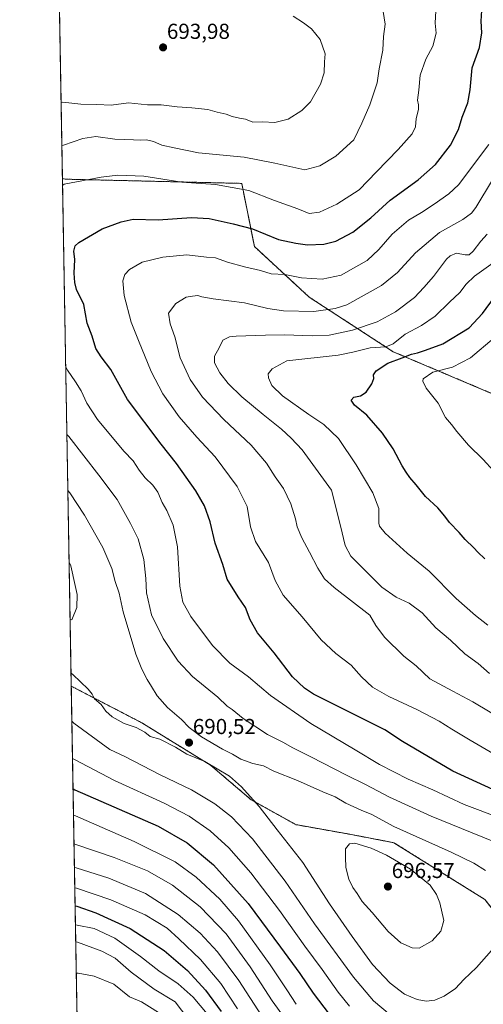
# Model space of a CAD drawing. Units: metres. Extents: x 620687 to 624128, y 4752627 to 4755001.
# Drawn here: x 620687 to 620901, y 4753435 to 4753890 of the extents above; entities that cross this region are included whole.
import ezdxf
from ezdxf.enums import TextEntityAlignment as Align

# ---------------------------------------------------------------- set-up
doc = ezdxf.new("R2010")
doc.units = ezdxf.units.M
doc.header["$MEASUREMENT"] = 0
doc.linetypes.add('TRAZOS', pattern=[0.75, 0.5, -0.25])
for name, color, linetype, lineweight in [('Arbolado forestal', 92, 'TRAZOS', 0), ('Arbolado forestal CxS', 92, 'Continuous', 0), ('Carátula', 7, 'Continuous', 5), ('Comarca CxS', 133, 'Continuous', 0), ('Comunidad Autónoma CxS', 142, 'Continuous', 0), ('Curva de nivel maestra', 36, 'Continuous', 30), ('Curva de nivel normal', 36, 'Continuous', 0), ('Municipio CxS', 142, 'Continuous', 0), ('Provincia CxS', 1, 'Continuous', 0), ('Punto de cota en terreno', 7, 'Continuous', 0), ('Rótulo de punto de cota en terreno', 19, 'Continuous', 0)]:
    doc.layers.add(name, color=color, linetype=linetype, lineweight=lineweight)
doc.styles.add('Arial', font='txt', dxfattribs={"height": 0.2})

# ---------------------------------------------------------------- blocks, each defined once
blk = doc.blocks.new('*U151')
at = {"layer": 'Arbolado forestal CxS', "color": 92, "linetype": 'Continuous', "lineweight": 0}
blk.add_polyline3d([(620950.5, 4753420.81, 670.05), (620919.96, 4753459.86, 687.46), (620948.96, 4753479.42, 684.47), (620995.66, 4753473.59, 677.27), (621038.47, 4753461.91, 669.94), (621085.17, 4753465.8, 658.89), (621120.2, 4753471.64, 645.41), (621143.55, 4753491.1, 636.54), (621149.39, 4753514.45, 632.59), (621143.55, 4753555.31, 627.06), (621102.69, 4753586.45, 632.34), (621044.31, 4753640.94, 637.49), (621019.01, 4753662.34, 638.73), (620960.64, 4753687.64, 640.49), (620910.04, 4753714.88, 640.14), (620859.45, 4753736.29, 652.16), (620820.53, 4753761.59, 667.27), (620795.23, 4753784.94, 672.91), (620789.4, 4753814.13, 680.6), (620707.67, 4753816.08, 680.48), (620706.41, 4753816.4, 680.63), (620698.39, 4754272.75, 593.76)], dxfattribs=at)
blk = doc.blocks.new('*U173')
at = {"layer": 'Curva de nivel normal', "color": 36, "linetype": 'Continuous', "lineweight": 0}
for points in [[(620706.47, 4753813.18, 680)], [(620707.94, 4753729.15, 680)]]:
    blk.add_polyline3d(points, dxfattribs=at)
blk = doc.blocks.new('*U203')
at = {"layer": 'Curva de nivel normal', "color": 36, "linetype": 'Continuous', "lineweight": 0}
blk.add_polyline3d([(620712.01, 4753497.88, 660)], dxfattribs=at)
blk = doc.blocks.new('*U219')
at = {"layer": 'Curva de nivel maestra', "color": 36, "linetype": 'Continuous', "lineweight": 30}
for points in [[(620711.37, 4753534.22, 675), (620712.21, 4753533.74, 675), (620750.75, 4753517, 675), (620764.09, 4753509.29, 675), (620776.38, 4753498.98, 675), (620792.39, 4753481.21, 675), (620807.32, 4753460.93, 675), (620816.2, 4753448.73, 675), (620822.4, 4753439.65, 675), (620829.84, 4753429.99, 675)], [(620905.52, 4753533.84, 675), (620886.99, 4753542.31, 675), (620863.73, 4753556.09, 675), (620855.54, 4753561.4, 675), (620822.61, 4753578.02, 675), (620818.46, 4753580.71, 675), (620812.87, 4753585.9, 675), (620804.34, 4753597.03, 675), (620796.72, 4753606.34, 675), (620793.24, 4753612.32, 675), (620791.13, 4753618.09, 675), (620787.68, 4753622.9, 675), (620782.59, 4753631.08, 675), (620780.6, 4753637.85, 675), (620777.09, 4753647.81, 675), (620774.72, 4753657.6, 675), (620772.18, 4753665.01, 675), (620768.18, 4753671.92, 675), (620759.22, 4753684.63, 675), (620752.04, 4753693.56, 675), (620736.6, 4753714.24, 675), (620728.81, 4753728.02, 675), (620724.39, 4753733.88, 675), (620721.96, 4753737.76, 675), (620720.2, 4753743.56, 675), (620717.81, 4753749.5, 675), (620716.27, 4753758.08, 675), (620712.92, 4753765.09, 675), (620712.21, 4753768.35, 675), (620711.84, 4753772.65, 675), (620712.13, 4753779.01, 675), (620711.69, 4753782.85, 675), (620712.4, 4753785.19, 675), (620714.1, 4753786.82, 675), (620724.84, 4753793.1, 675), (620733.68, 4753796.33, 675), (620739.22, 4753797.56, 675), (620750.68, 4753797.32, 675), (620766.12, 4753798.42, 675), (620774.33, 4753797.94, 675), (620785.36, 4753795.44, 675), (620794.31, 4753793.17, 675), (620806.36, 4753788.17, 675), (620814.37, 4753786.51, 675), (620819.83, 4753785.66, 675), (620827.33, 4753786.06, 675), (620832.99, 4753787.38, 675), (620840.76, 4753791.54, 675), (620849.04, 4753798.16, 675), (620858.09, 4753806.33, 675), (620870.99, 4753815.76, 675), (620878.99, 4753822.86, 675), (620885.91, 4753831.84, 675), (620889.7, 4753839.12, 675), (620891.39, 4753844.77, 675), (620894.03, 4753851.4, 675), (620895.02, 4753857.35, 675), (620895.94, 4753867.58, 675), (620899.32, 4753876.93, 675), (620900.45, 4753883.78, 675), (620900.18, 4753889.2, 675), (620900.45, 4753894.14, 675)], [(620711.37, 4753534.22, 675)]]:
    blk.add_polyline3d(points, dxfattribs=at)
blk = doc.blocks.new('5PATER')
at = {"layer": 'Carátula', "linetype": 'Continuous', "lineweight": 5}
h = blk.add_hatch(color=250, dxfattribs=at)
edge = h.paths.add_edge_path()
edge.add_ellipse((0, 0.01), major_axis=(-1.33, -1.34), ratio=0.999422, start_angle=0, end_angle=360)

msp = doc.modelspace()

# ---------------------------------------------------------------- linework, layer by layer
at = {"layer": 'Arbolado forestal', "color": 92, "linetype": 'TRAZOS', "lineweight": 0}
for points in [[(620706.41, 4753816.4, 680.63), (620698.51, 4754265.96, 593.05), (620698.39, 4754272.75, 593.76)], [(620710.54, 4753581.65, 688.37), (620706.41, 4753816.4, 680.63)], [(620910.04, 4753714.89, 640.14), (620859.45, 4753736.29, 652.16), (620820.53, 4753761.59, 667.27), (620795.23, 4753784.94, 672.91), (620789.39, 4753814.13, 680.6), (620707.66, 4753816.08, 680.48), (620706.41, 4753816.4, 680.63)], [(620910.04, 4753714.89, 640.14), (620859.45, 4753736.29, 652.16), (620820.53, 4753761.59, 667.27), (620795.23, 4753784.94, 672.91), (620789.39, 4753814.13, 680.6), (620707.66, 4753816.08, 680.48), (620706.41, 4753816.4, 680.63)], [(620714.37, 4753363.22, 615.81), (620713.93, 4753388.68, 620.28), (620710.54, 4753581.65, 688.37)], [(620919.96, 4753459.86, 687.46), (620901.82, 4753483.06, 691.72), (620859.79, 4753509.28, 692.55), (620839.32, 4753513.2, 694.19), (620814.39, 4753517.63, 692.89), (620793.73, 4753529.16, 689.8), (620774.87, 4753545.19, 689.73), (620743.19, 4753564.69, 690.46), (620710.54, 4753581.65, 688.37)]]:
    msp.add_polyline3d(points, dxfattribs=at)
at = {"layer": 'Arbolado forestal CxS', "color": 92, "linetype": 'Continuous', "lineweight": 0}
for points in [[(620901.82, 4753483.06, 691.72), (620859.79, 4753509.28, 692.55), (620839.32, 4753513.2, 694.19), (620814.39, 4753517.63, 692.89), (620793.73, 4753529.16, 689.8), (620774.87, 4753545.19, 689.73), (620743.19, 4753564.69, 690.46), (620710.54, 4753581.65, 688.37), (620706.41, 4753816.4, 680.63), (620707.67, 4753816.08, 680.48), (620789.39, 4753814.13, 680.6), (620795.23, 4753784.94, 672.91), (620820.53, 4753761.59, 667.27), (620859.45, 4753736.29, 652.16), (620910.04, 4753714.88, 640.14)], [(620714.37, 4753363.22, 615.81), (620710.54, 4753581.65, 688.37), (620743.19, 4753564.69, 690.46), (620774.87, 4753545.19, 689.73), (620793.73, 4753529.16, 689.8), (620814.39, 4753517.63, 692.89), (620839.32, 4753513.2, 694.19), (620859.79, 4753509.28, 692.55), (620901.82, 4753483.06, 691.72), (620919.96, 4753459.86, 687.46), (620919.96, 4753459.86, 687.46), (620950.5, 4753420.81, 670.05)]]:
    msp.add_polyline3d(points, dxfattribs=at)
at = {"layer": 'Comarca CxS', "color": 133, "linetype": 'Continuous', "lineweight": 0}
msp.add_polyline3d([(623654.86, 4752678.85, 871.16), (620727.32, 4752626.67, 565.8), (620686.66, 4754940.11, 600.29), (621597.69, 4754956.35, 637.6), (622835.46, 4754978.42, 616), (624086.44, 4755000.73, 766.34)], dxfattribs=at)
msp.add_polyline3d([(623654.86, 4752678.85, 871.16), (620727.32, 4752626.67, 565.8), (620686.66, 4754940.11, 600.29), (621597.69, 4754956.35, 637.6), (622835.46, 4754978.42, 616), (624086.44, 4755000.73, 766.34)], dxfattribs=at)
at = {"layer": 'Comunidad Autónoma CxS', "color": 142, "linetype": 'Continuous', "lineweight": 0}
msp.add_polyline3d([(624128.25, 4752687.29, 755.87), (620727.32, 4752626.67, 565.8), (620686.66, 4754940.11, 600.29), (624086.44, 4755000.73, 766.34), (624128.25, 4752687.29, 755.87)], close=True, dxfattribs=at)
msp.add_polyline3d([(624128.25, 4752687.29, 755.87), (620727.32, 4752626.67, 565.8), (620686.66, 4754940.11, 600.29), (624086.44, 4755000.73, 766.34), (624128.25, 4752687.29, 755.87)], close=True, dxfattribs=at)
at = {"layer": 'Curva de nivel maestra', "color": 36, "linetype": 'Continuous', "lineweight": 30}
for points in [[(620901.78, 4753640.47, 650), (620898.6, 4753643.63, 650), (620896.82, 4753645.61, 650), (620892.82, 4753649.54, 650), (620889.96, 4753652.74, 650), (620885.43, 4753657.26, 650), (620883.4, 4753660.29, 650), (620880.08, 4753664.1, 650), (620874.44, 4753669.43, 650), (620870.11, 4753674.8, 650), (620867.07, 4753678.1, 650), (620865.46, 4753680.57, 650), (620863.57, 4753683.49, 650), (620859.39, 4753691.35, 650), (620854.55, 4753698.69, 650), (620847.3, 4753707, 650), (620841.48, 4753711.61, 650), (620840.02, 4753713.89, 650), (620841.17, 4753715.22, 650), (620844.33, 4753715.91, 650), (620846.87, 4753717.62, 650), (620849.51, 4753721.51, 650), (620850.47, 4753723.95, 650), (620850.38, 4753725.57, 650), (620851.59, 4753727.5, 650), (620856.92, 4753731.02, 650), (620863.62, 4753733.54, 650), (620867.95, 4753735.24, 650), (620870.73, 4753735.82, 650), (620874.32, 4753736.95, 650), (620882.47, 4753739.9, 650), (620894.59, 4753747.39, 650), (620900.73, 4753753.92, 650), (620906.36, 4753761.53, 650)], [(620712.32, 4753480.02, 650), (620713.15, 4753479.93, 650), (620721.89, 4753476.87, 650), (620737.82, 4753469.68, 650), (620753.48, 4753459.5, 650), (620764.22, 4753450.18, 650), (620772.62, 4753441.09, 650), (620779.94, 4753431.16, 650)]]:
    msp.add_polyline3d(points, dxfattribs=at)
at = {"layer": 'Curva de nivel normal', "color": 36, "linetype": 'Continuous', "lineweight": 0}
for points in [[(620705.79, 4753851.6, 690), (620706.62, 4753851.74, 690), (620715.02, 4753850.71, 690), (620722.33, 4753850.62, 690), (620728.99, 4753850.37, 690), (620736.99, 4753851.39, 690), (620745.8, 4753850.51, 690), (620752.06, 4753850.42, 690), (620759.44, 4753849.47, 690), (620766.34, 4753849.08, 690), (620773.7, 4753848.25, 690), (620778.01, 4753847.13, 690), (620782.16, 4753846.21, 690), (620784.99, 4753845.09, 690), (620788.37, 4753844.31, 690), (620791.14, 4753843.85, 690), (620794.56, 4753842.42, 690), (620798.96, 4753842.61, 690), (620804.66, 4753842.36, 690), (620810.83, 4753843.77, 690), (620817.16, 4753847.87, 690), (620821.12, 4753851.83, 690), (620825.8, 4753860.03, 690), (620827.5, 4753865.29, 690), (620827.64, 4753870.35, 690), (620827.97, 4753874.09, 690), (620825.6, 4753880.72, 690), (620821.58, 4753885.63, 690), (620817.89, 4753888.3, 690), (620813.21, 4753891.45, 690)], [(620706.15, 4753831.45, 685), (620706.97, 4753831.76, 685), (620715.89, 4753834.9, 685), (620721.91, 4753835.74, 685), (620730.75, 4753834.53, 685), (620739.34, 4753834.34, 685), (620742.75, 4753834.08, 685), (620745.31, 4753834.31, 685), (620748.53, 4753833.56, 685), (620752.47, 4753831.83, 685), (620758.14, 4753830.5, 685), (620769.42, 4753828.24, 685), (620790.48, 4753826.33, 685), (620804.65, 4753823.47, 685), (620818.61, 4753820.46, 685), (620825.56, 4753822.3, 685), (620832.84, 4753826.74, 685), (620841.24, 4753834.21, 685), (620844.95, 4753841.99, 685), (620848.66, 4753850.5, 685), (620852, 4753860.64, 685), (620852.97, 4753867.11, 685), (620854.66, 4753875.73, 685), (620854.95, 4753882.03, 685), (620855.73, 4753887.69, 685), (620854.84, 4753893.6, 685)], [(620706.47, 4753813.18, 680), (620707.28, 4753813.77, 680), (620724.33, 4753817.02, 680), (620732.02, 4753817.95, 680), (620744.11, 4753817.49, 680), (620761.69, 4753814.72, 680), (620777.18, 4753813.56, 680), (620792.66, 4753810.78, 680), (620804.51, 4753806.23, 680), (620815.28, 4753802.4, 680), (620820.53, 4753800.28, 680), (620825.29, 4753800.88, 680), (620833.33, 4753804.5, 680), (620843.66, 4753811.09, 680), (620851.66, 4753819.47, 680), (620861.75, 4753829.83, 680), (620868.26, 4753837.1, 680), (620869.84, 4753840.35, 680), (620870.14, 4753844.13, 680), (620871.08, 4753848.24, 680), (620871.08, 4753850.51, 680), (620870.62, 4753852.6, 680), (620871.3, 4753857.28, 680), (620871.94, 4753864.17, 680), (620874.62, 4753871.59, 680), (620877.78, 4753877.63, 680), (620879.31, 4753883.59, 680), (620878.94, 4753888.16, 680), (620879.22, 4753893.92, 680)], [(620915.44, 4753544.8, 670), (620895.1, 4753556.77, 670), (620886.62, 4753561.74, 670), (620880.78, 4753565.48, 670), (620870.46, 4753570.82, 670), (620857.45, 4753576.81, 670), (620849.94, 4753581.27, 670), (620844.84, 4753585.98, 670), (620839.99, 4753591.41, 670), (620832.98, 4753596.79, 670), (620826.09, 4753603.08, 670), (620817.41, 4753613.76, 670), (620808.53, 4753623.71, 670), (620804.82, 4753630.48, 670), (620801.8, 4753638.82, 670), (620795.72, 4753648.62, 670), (620793.42, 4753655.26, 670), (620791.85, 4753664.74, 670), (620787.22, 4753673.92, 670), (620777.02, 4753687.77, 670), (620768.56, 4753696.83, 670), (620760.5, 4753706.25, 670), (620752.83, 4753716.86, 670), (620747.48, 4753727.16, 670), (620741.58, 4753741.56, 670), (620738.22, 4753749.96, 670), (620735.02, 4753762.28, 670), (620734.42, 4753769.1, 670), (620735.23, 4753771.96, 670), (620737.4, 4753774.37, 670), (620743.33, 4753777.78, 670), (620752.93, 4753780.09, 670), (620764, 4753781.06, 670), (620773.06, 4753780.08, 670), (620777.28, 4753779.64, 670), (620782.8, 4753777.7, 670), (620790.61, 4753775.48, 670), (620797.99, 4753773.9, 670), (620803.07, 4753772.38, 670), (620809.29, 4753772.02, 670), (620817.07, 4753770.53, 670), (620826.53, 4753769.92, 670), (620835.43, 4753771.73, 670), (620842.18, 4753775.55, 670), (620847.34, 4753778.55, 670), (620852.76, 4753783.55, 670), (620859.05, 4753790.58, 670), (620866.55, 4753797.2, 670), (620872.49, 4753800.73, 670), (620878.43, 4753804.56, 670), (620885.2, 4753809.3, 670), (620889.63, 4753813.45, 670), (620903.76, 4753832.06, 670)], [(620912.35, 4753564.86, 665), (620896.25, 4753574.38, 665), (620886.97, 4753579.3, 665), (620876.47, 4753585.07, 665), (620870, 4753591.03, 665), (620864.39, 4753595.58, 665), (620855.43, 4753604.25, 665), (620851.35, 4753609.77, 665), (620848.66, 4753614.5, 665), (620832.08, 4753627.28, 665), (620827.66, 4753631.28, 665), (620824.51, 4753636.16, 665), (620820.75, 4753643.69, 665), (620817.22, 4753650.25, 665), (620814.98, 4753655.34, 665), (620814.27, 4753659.02, 665), (620812.1, 4753665.94, 665), (620808.64, 4753673.05, 665), (620804.92, 4753678.52, 665), (620800.86, 4753684.78, 665), (620793.75, 4753693.04, 665), (620781.08, 4753705, 665), (620771.26, 4753715.29, 665), (620765.48, 4753723.51, 665), (620760.86, 4753733.55, 665), (620758.5, 4753743.18, 665), (620756.22, 4753749.26, 665), (620755.49, 4753754.06, 665), (620758.91, 4753758.61, 665), (620763.71, 4753761.48, 665), (620766.68, 4753762.02, 665), (620769.01, 4753762.28, 665), (620770.91, 4753761.66, 665), (620776.17, 4753760.79, 665), (620790.6, 4753758.92, 665), (620801.52, 4753756.25, 665), (620808.74, 4753755.18, 665), (620822.71, 4753754.94, 665), (620832.65, 4753756.25, 665), (620837.96, 4753758.05, 665), (620854.05, 4753766.97, 665), (620861.42, 4753772.96, 665), (620869.71, 4753781.99, 665), (620880.83, 4753791.35, 665), (620891.62, 4753797.45, 665), (620895.74, 4753800.41, 665), (620897.73, 4753802.96, 665), (620905.46, 4753815.7, 665)], [(620904.04, 4753587.45, 660), (620898.72, 4753592.08, 660), (620892.64, 4753596.66, 660), (620885.92, 4753602.87, 660), (620879.2, 4753608.59, 660), (620872.9, 4753615.51, 660), (620866.89, 4753620.02, 660), (620860.75, 4753622.86, 660), (620854.24, 4753627.37, 660), (620839.89, 4753641.78, 660), (620837.3, 4753646.69, 660), (620835.13, 4753655.84, 660), (620830.95, 4753672.31, 660), (620817.38, 4753690.96, 660), (620812.26, 4753696.28, 660), (620807.8, 4753700.5, 660), (620799.23, 4753707.26, 660), (620789.44, 4753715.48, 660), (620783.06, 4753721.68, 660), (620779.25, 4753726.59, 660), (620776.77, 4753731.2, 660), (620776.78, 4753734.3, 660), (620779, 4753738.02, 660), (620780.69, 4753741.66, 660), (620783.7, 4753743.12, 660), (620786.77, 4753743.51, 660), (620800.37, 4753743.88, 660), (620809.19, 4753744.17, 660), (620821.96, 4753743.59, 660), (620829.88, 4753743.98, 660), (620840.7, 4753746.26, 660), (620852.05, 4753750.18, 660), (620860.55, 4753754.74, 660), (620869.34, 4753761.4, 660), (620873.68, 4753766.03, 660), (620878.04, 4753771.1, 660), (620884.14, 4753779.05, 660), (620885.84, 4753780.67, 660), (620888.78, 4753781.8, 660), (620892.79, 4753781.03, 660), (620894.64, 4753781.08, 660), (620896.37, 4753782.84, 660), (620899.92, 4753787.35, 660), (620902.86, 4753790.69, 660)], [(620903.17, 4753609.86, 655), (620897.56, 4753614.26, 655), (620888.56, 4753622.25, 655), (620876.1, 4753634.8, 655), (620865.94, 4753643.1, 655), (620855.78, 4753652.35, 655), (620853.12, 4753655.61, 655), (620852.83, 4753657.1, 655), (620852.75, 4753663.81, 655), (620850.06, 4753671.09, 655), (620842.36, 4753684.06, 655), (620834.15, 4753696.21, 655), (620827.34, 4753702.62, 655), (620820.4, 4753707.33, 655), (620808.26, 4753715.95, 655), (620803.38, 4753720.74, 655), (620801.74, 4753724.3, 655), (620801.6, 4753726.15, 655), (620803.4, 4753728.46, 655), (620810.18, 4753732.02, 655), (620833.99, 4753734.72, 655), (620840.8, 4753736.11, 655), (620848.74, 4753738.17, 655), (620855.97, 4753738.63, 655), (620859.4, 4753739.99, 655), (620865.05, 4753744.41, 655), (620872.57, 4753748.38, 655), (620878.94, 4753752.75, 655), (620885.55, 4753759.25, 655), (620890.32, 4753763.61, 655), (620893.15, 4753767.58, 655), (620897.07, 4753771.24, 655), (620906.74, 4753778.11, 655)], [(620905.8, 4753681.26, 645), (620901.08, 4753686.5, 645), (620894.22, 4753693.09, 645), (620888.88, 4753699.34, 645), (620886.41, 4753702.71, 645), (620883.7, 4753705.86, 645), (620880.26, 4753712.45, 645), (620874.69, 4753719.42, 645), (620873.14, 4753722.61, 645), (620873.33, 4753723.84, 645), (620877.79, 4753726.81, 645), (620886.88, 4753729.2, 645), (620895.24, 4753733.52, 645), (620906.09, 4753742.69, 645)], [(620909.15, 4753520.64, 680), (620892.32, 4753526.99, 680), (620877.77, 4753533.66, 680), (620866.4, 4753538.72, 680), (620853.08, 4753545.49, 680), (620841.81, 4753552.28, 680), (620821.33, 4753564.36, 680), (620802.66, 4753577.31, 680), (620792.54, 4753585.98, 680), (620783.83, 4753592.28, 680), (620775.82, 4753600.51, 680), (620765.86, 4753613.89, 680), (620762.2, 4753620.56, 680), (620760.82, 4753627.84, 680), (620759.65, 4753646.11, 680), (620757.73, 4753656.16, 680), (620754.72, 4753662.85, 680), (620752.58, 4753666.61, 680), (620750.56, 4753671.33, 680), (620748.25, 4753674.62, 680), (620744.66, 4753677.97, 680), (620741.93, 4753681.53, 680), (620739.17, 4753685.9, 680), (620734.89, 4753690.35, 680), (620722.6, 4753705.01, 680), (620717.79, 4753712.48, 680), (620715.14, 4753718.2, 680), (620712.48, 4753722.45, 680), (620708.8, 4753727.75, 680), (620707.94, 4753729.15, 680)], [(620909.99, 4753508.16, 685), (620877.06, 4753521.48, 685), (620857.73, 4753530.27, 685), (620846.67, 4753536.17, 685), (620837.81, 4753540.48, 685), (620821.33, 4753549.01, 685), (620812.99, 4753553.12, 685), (620808.34, 4753555.71, 685), (620801.34, 4753559.32, 685), (620790.12, 4753566.71, 685), (620784.92, 4753570.88, 685), (620782.59, 4753572.36, 685), (620778.31, 4753576.59, 685), (620766.66, 4753586.14, 685), (620759.97, 4753593.24, 685), (620752.97, 4753603.66, 685), (620747.63, 4753614.62, 685), (620745.32, 4753624.85, 685), (620745.02, 4753631.39, 685), (620744.03, 4753640.24, 685), (620741.43, 4753649.84, 685), (620737.91, 4753656.95, 685), (620731.82, 4753667.97, 685), (620723.24, 4753679.19, 685), (620709.34, 4753697.05, 685), (620708.49, 4753698.06, 685)], [(620902.11, 4753496.48, 690), (620896.82, 4753499.8, 690), (620886.2, 4753504.98, 690), (620859.8, 4753516.74, 690), (620849.23, 4753522.44, 690), (620844.94, 4753524.13, 690), (620837.56, 4753527.62, 690), (620832.63, 4753530.53, 690), (620826.95, 4753532.78, 690), (620815.22, 4753538.03, 690), (620804.24, 4753542.39, 690), (620799.39, 4753544.79, 690), (620794.49, 4753545.87, 690), (620788.97, 4753547.92, 690), (620785.13, 4753550.15, 690), (620780.44, 4753552.47, 690), (620770.84, 4753558.29, 690), (620765.11, 4753562.48, 690), (620761.48, 4753566.28, 690), (620755.07, 4753571.86, 690), (620750.28, 4753577.18, 690), (620747.66, 4753581.56, 690), (620745.57, 4753584.75, 690), (620743.24, 4753589.59, 690), (620740.46, 4753596.41, 690), (620734.58, 4753616.1, 690), (620732.71, 4753624.66, 690), (620730.82, 4753630.05, 690), (620729.23, 4753636.08, 690), (620725.15, 4753645.76, 690), (620716.72, 4753660.79, 690), (620709.79, 4753670.99, 690), (620708.95, 4753672.06, 690)], [(620709.99, 4753612.42, 695), (620710.82, 4753612.4, 695), (620713.05, 4753618.1, 695), (620713.2, 4753624.11, 695), (620712.39, 4753628.22, 695), (620710.39, 4753637.23, 695), (620709.53, 4753638.94, 695)], [(620710.43, 4753587.61, 690), (620711.27, 4753586.98, 690), (620718.32, 4753580.28, 690), (620720.16, 4753578.01, 690), (620721.25, 4753575.84, 690), (620724.3, 4753573.14, 690), (620726.59, 4753570.12, 690), (620729.38, 4753567.52, 690), (620734.93, 4753564.42, 690), (620740.47, 4753562.53, 690), (620744.62, 4753560.42, 690), (620747.03, 4753558.36, 690), (620751.49, 4753557.08, 690), (620758.74, 4753553.4, 690), (620764, 4753550.25, 690), (620772.37, 4753546.89, 690), (620783.78, 4753540.08, 690), (620789.23, 4753535.08, 690), (620797.38, 4753526, 690), (620805.7, 4753515.21, 690), (620817.72, 4753500.08, 690), (620829.99, 4753481.01, 690), (620840.52, 4753465.97, 690), (620849.9, 4753452.96, 690), (620858.01, 4753444.28, 690), (620864.67, 4753439.29, 690), (620870.58, 4753436.73, 690), (620874.72, 4753436.02, 690), (620878.66, 4753436.46, 690), (620882.99, 4753438.28, 690), (620888.2, 4753441.94, 690), (620892.19, 4753446, 690), (620897.96, 4753451.51, 690), (620907.3, 4753461.99, 690)], [(620710.82, 4753565.47, 685), (620711.67, 4753564.56, 685), (620728.42, 4753552.39, 685), (620735.29, 4753549.07, 685), (620751.61, 4753540.7, 685), (620766.14, 4753533.67, 685), (620776.92, 4753527.24, 685), (620784.62, 4753521.24, 685), (620794.32, 4753511.06, 685), (620809.52, 4753491.47, 685), (620823.04, 4753471.74, 685), (620841.1, 4753447.13, 685), (620850.4, 4753436.1, 685), (620858.02, 4753429.72, 685)], [(620711.12, 4753548.26, 680), (620711.96, 4753547.68, 680), (620730.57, 4753538.01, 680), (620753.56, 4753527.53, 680), (620765.1, 4753521.51, 680), (620774.74, 4753514.77, 680), (620783.43, 4753506.89, 680), (620793.65, 4753495.4, 680), (620806.9, 4753477.93, 680), (620818.5, 4753461.52, 680), (620826.55, 4753450.71, 680), (620833.92, 4753440.14, 680), (620839.18, 4753433.66, 680)], [(620711.58, 4753522.07, 670), (620712.42, 4753521.68, 670), (620739.59, 4753509.87, 670), (620758.58, 4753500.5, 670), (620768.36, 4753493.36, 670), (620779.3, 4753483.25, 670), (620787.86, 4753473.2, 670), (620802.5, 4753452.84, 670), (620810.24, 4753441.26, 670), (620814.52, 4753434.55, 670)], [(620711.82, 4753508.79, 665), (620712.65, 4753508.38, 665), (620730.43, 4753502.38, 665), (620745.76, 4753496.28, 665), (620757.32, 4753489.64, 665), (620770.22, 4753479.65, 665), (620782.21, 4753467.1, 665), (620793.35, 4753451.82, 665), (620803.46, 4753436.15, 665), (620813.57, 4753422.15, 665)], [(620871.4, 4753460.51, 695), (620877.47, 4753463.96, 695), (620881.52, 4753468.35, 695), (620882.82, 4753473.26, 695), (620881.1, 4753481.43, 695), (620879.43, 4753485.39, 695), (620876.58, 4753489.61, 695), (620867.43, 4753497.04, 695), (620856.4, 4753503.54, 695), (620849.27, 4753506.72, 695), (620841.7, 4753509.06, 695), (620839.31, 4753508.73, 695), (620837.41, 4753506.4, 695), (620837.34, 4753502.62, 695), (620837.48, 4753497.85, 695), (620838.87, 4753492.48, 695), (620840.83, 4753488.53, 695), (620842.77, 4753485.8, 695), (620845.11, 4753482.14, 695), (620849.72, 4753477.08, 695), (620857.08, 4753468.19, 695), (620862.92, 4753462.94, 695), (620868.25, 4753460.69, 695), (620871.4, 4753460.51, 695)], [(620712.01, 4753497.88, 660), (620712.84, 4753497.66, 660), (620727.84, 4753492.94, 660), (620744.88, 4753485.74, 660), (620759.96, 4753476.16, 660), (620770.15, 4753467.47, 660), (620778.23, 4753458.84, 660), (620788.1, 4753445.51, 660), (620798.6, 4753429.31, 660)], [(620712.18, 4753488.37, 655), (620713.01, 4753488.2, 655), (620728.78, 4753482.82, 655), (620744.68, 4753475.97, 655), (620754.87, 4753469.78, 655), (620760.26, 4753464.84, 655), (620770.27, 4753455.21, 655), (620779.64, 4753444.14, 655), (620787.38, 4753432.47, 655)], [(620712.48, 4753471.28, 645), (620713.31, 4753471.21, 645), (620721.04, 4753469.55, 645), (620730.62, 4753465.1, 645), (620742.5, 4753456.64, 645), (620751.04, 4753450.02, 645), (620760.03, 4753444.07, 645), (620766.98, 4753437.92, 645), (620773.42, 4753430.1, 645)], [(620712.61, 4753463.38, 640), (620713.45, 4753463.37, 640), (620724.68, 4753459.17, 640), (620730.76, 4753455.82, 640), (620738.25, 4753449.44, 640), (620748.94, 4753441.52, 640), (620758.66, 4753435.7, 640), (620764.39, 4753428.02, 640)], [(620712.87, 4753448.99, 635), (620713.7, 4753449.02, 635), (620721.16, 4753447.62, 635), (620730.24, 4753443.8, 635), (620737.48, 4753438.03, 635), (620743.06, 4753435.72, 635), (620754.53, 4753428.42, 635)]]:
    msp.add_polyline3d(points, dxfattribs=at)
at = {"layer": 'Municipio CxS', "color": 142, "linetype": 'Continuous', "lineweight": 0}
msp.add_polyline3d([(623654.86, 4752678.85, 871.16), (620727.32, 4752626.67, 565.8), (620686.66, 4754940.11, 600.29), (624086.44, 4755000.73, 766.34)], dxfattribs=at)
msp.add_polyline3d([(623654.86, 4752678.85, 871.16), (620727.32, 4752626.67, 565.8), (620686.66, 4754940.11, 600.29), (624086.44, 4755000.73, 766.34)], dxfattribs=at)
at = {"layer": 'Provincia CxS', "color": 1, "linetype": 'Continuous', "lineweight": 0}
msp.add_polyline3d([(624128.25, 4752687.29, 755.87), (620727.32, 4752626.67, 565.8), (620686.66, 4754940.11, 600.29), (624086.44, 4755000.73, 766.34), (624128.25, 4752687.29, 755.87)], close=True, dxfattribs=at)
msp.add_polyline3d([(624128.25, 4752687.29, 755.87), (620727.32, 4752626.67, 565.8), (620686.66, 4754940.11, 600.29), (624086.44, 4755000.73, 766.34), (624128.25, 4752687.29, 755.87)], close=True, dxfattribs=at)

# ---------------------------------------------------------------- block references
at = {"layer": 'Arbolado forestal CxS', "color": 92, "linetype": 'Continuous', "lineweight": 0}
msp.add_blockref('*U151', (0, 0), dxfattribs=at)
at = {"layer": 'Curva de nivel maestra', "color": 36, "linetype": 'Continuous', "lineweight": 30}
msp.add_blockref('*U219', (0, 0), dxfattribs=at)
at = {"layer": 'Curva de nivel normal', "color": 36, "linetype": 'Continuous', "lineweight": 0}
for name in ['*U203', '*U173']:
    msp.add_blockref(name, (0, 0), dxfattribs=at)
at = {"layer": 'Punto de cota en terreno', "linetype": 'Continuous', "lineweight": 0}
for p in [(620753, 4753877, 693.98), (620765, 4753555.56, 690.52), (620857, 4753489, 696.57)]:
    msp.add_blockref('5PATER', p, dxfattribs=at)

# ---------------------------------------------------------------- texts
at = {"layer": 'Rótulo de punto de cota en terreno', "color": 19, "linetype": 'Continuous', "lineweight": 0, "style": 'Arial'}
for s, p in [('693,98', (620754.76, 4753878.76)), ('690,52', (620766.76, 4753557.32)), ('696,57', (620858.76, 4753490.76))]:
    msp.add_text(s, height=7, dxfattribs=at).set_placement(p, align=Align.BOTTOM_LEFT)

doc.saveas('drawing.dxf')
